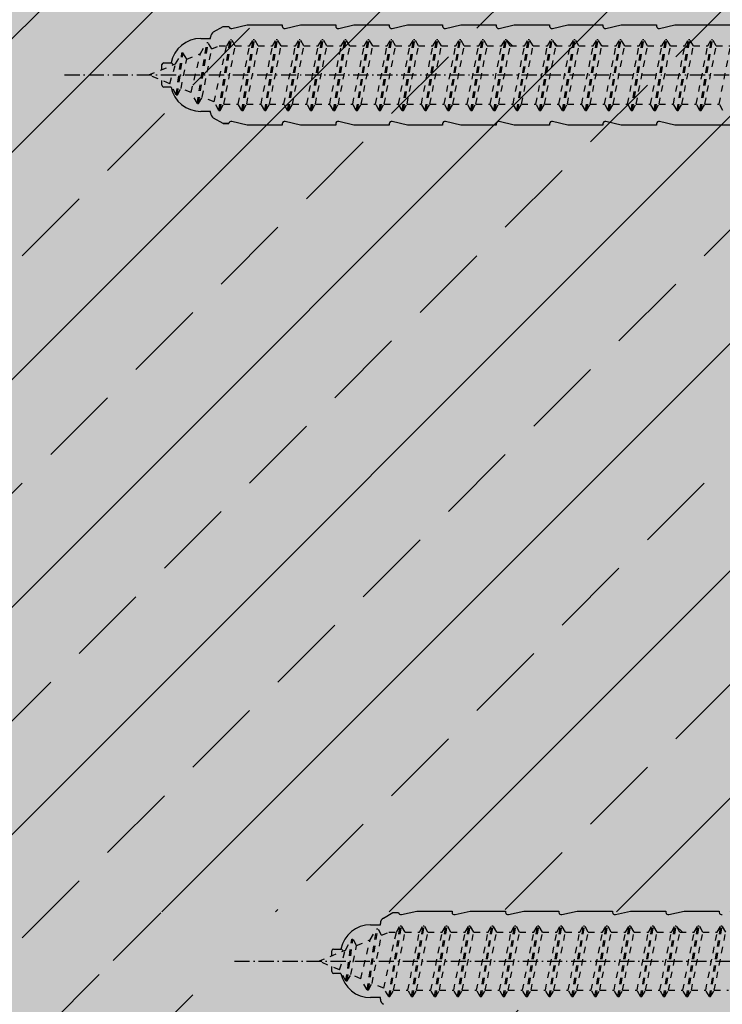
# Model space of a CAD drawing. Extents: x 1572 to 4112, y -13752 to -11490.
# Drawn here: x 1710 to 1765, y -13271 to -13194 of the extents above; entities that cross this region are included whole.
import ezdxf

# ---------------------------------------------------------------- set-up
doc = ezdxf.new("R2010")
doc.units = 0
doc.header["$LTSCALE"] = 0.1
for name, pattern in [('ACHSE', [18.5, 12, -3, 0.5, -3]), ('AUSGEZOGEN', [0]), ('STRICHLINIE', [10, 5, -5])]:
    doc.linetypes.add(name, pattern=pattern)
for name, color, linetype in [('ACHSEN', 1, 'ACHSE'), ('BEMASSUNG', 1, 'AUSGEZOGEN'), ('SCHRAFFUR', 7, 'Continuous'), ('SICHTBARE', 7, 'Continuous'), ('UNSICHTBARE', 1, 'STRICHLINIE')]:
    doc.layers.add(name, color=color, linetype=linetype)

# ---------------------------------------------------------------- blocks, each defined once
blk = doc.blocks.new('A$C136D2C61')
at = {"layer": 'ACHSEN', "color": 1, "linetype": 'ACHSE'}
blk.add_line((-162.186, 0), (11.74, 0), dxfattribs=at)
at = {"layer": 'SICHTBARE', "color": 1, "linetype": 'Continuous'}
for p, q in [((-148.98, 3.678), (-147.776, 3.96)), ((-147.776, 3.96), (-144.994, 3.96)), ((-144.994, 3.96), (-144.992, 3.861)), ((-144.756, 3.678), (-143.552, 3.96)), ((-143.552, 3.96), (-140.77, 3.96)), ((-140.77, 3.96), (-140.768, 3.861)), ((-140.532, 3.678), (-139.328, 3.96)), ((-139.328, 3.96), (-136.546, 3.96)), ((-136.546, 3.96), (-136.544, 3.861)), ((-136.308, 3.678), (-135.104, 3.96)), ((-135.104, 3.96), (-132.322, 3.96)), ((-132.322, 3.96), (-132.32, 3.861)), ((-132.084, 3.678), (-130.88, 3.96)), ((-130.88, 3.96), (-128.098, 3.96)), ((-128.098, 3.96), (-128.096, 3.861)), ((-127.86, 3.678), (-126.656, 3.96)), ((-126.656, 3.96), (-125.648, 3.96)), ((-125.648, 3.96), (-125.648, 3.955)), ((-125.648, 3.955), (-123.874, 3.955)), ((-123.874, 3.955), (-123.872, 3.861)), ((-150.416, 3.406), (-149.664, 3.84)), ((-149.664, 3.84), (-149.214, 3.84)), ((-149.664, 3.84), (-149.214, 3.84)), ((-151.424, 2.88), (-150.656, 2.88)), ((-150.656, 2.88), (-150.656, 2.99)), ((-126.793, 2.3), (-127.246, 2.753)), ((-154.496, 0.431), (-154.496, 0.816)), ((-154.352, 0.96), (-153.776, 0.96)), ((-153.586, 0.808), (-153.769, 0.991)), ((-154.496, -0.816), (-154.496, -0.431)), ((-153.776, -0.96), (-154.352, -0.96)), ((-150.656, -2.88), (-151.424, -2.88)), ((-150.656, -2.99), (-150.656, -2.88))]:
    blk.add_line(p, q, dxfattribs=at)
for centre, radius, start, end in [((-150.176, 2.99), 0.48, 120, 180), ((-149.024, 3.864), 0.192, 187.32994, 283.2), ((-144.8, 3.864), 0.192, 181, 283.2), ((-140.576, 3.864), 0.192, 181, 283.2), ((-136.352, 3.864), 0.192, 181, 283.2), ((-132.128, 3.864), 0.192, 181, 283.2), ((-127.904, 3.864), 0.192, 181, 283.2), ((-123.68, 3.864), 0.192, 181, 283.2), ((-151.424, 0.48), 2.4, 90, 168.46304), ((-154.352, 0.816), 0.144, 90, 180), ((-154.352, -0.816), 0.144, 180, 270), ((-151.424, -0.48), 2.4, 191.53696, 270), ((-150.176, -2.99), 0.48, 180, 240)]:
    blk.add_arc(centre, radius, start, end, dxfattribs=at)
for points in [[(-149.664, 3.84), (-149.664, 3.84), (-149.664, 3.84), (-149.664, 3.84)], [(-149.214, 3.84), (-149.214, 3.84), (-149.214, 3.84), (-149.214, 3.84)]]:
    blk.add_open_spline(points, degree=3, dxfattribs=at)
at = {"layer": 'UNSICHTBARE', "color": 2, "linetype": 'STRICHLINIE'}
for p, q in [((-151.7, -2.25), (-150.951, 2.56)), ((-151.6, -2.25), (-150.851, 2.56)), ((-151.452, 1.692), (-150.951, 2.56)), ((-150.951, 2.56), (-150.851, 2.56)), ((-150.562, 2.06), (-150.851, 2.56)), ((-149.999, -2.8), (-149.094, 2.8)), ((-149.899, -2.8), (-148.994, 2.8)), ((-149.382, 2.3), (-149.094, 2.8)), ((-149.094, 2.8), (-148.994, 2.8)), ((-148.705, 2.3), (-148.994, 2.8)), ((-148.189, -2.8), (-147.284, 2.8)), ((-148.089, -2.8), (-147.184, 2.8)), ((-147.572, 2.3), (-147.284, 2.8)), ((-147.284, 2.8), (-147.184, 2.8)), ((-146.895, 2.3), (-147.184, 2.8)), ((-146.379, -2.8), (-145.474, 2.8)), ((-146.279, -2.8), (-145.374, 2.8)), ((-145.762, 2.3), (-145.474, 2.8)), ((-145.474, 2.8), (-145.374, 2.8)), ((-145.085, 2.3), (-145.374, 2.8)), ((-144.569, -2.8), (-143.664, 2.8)), ((-144.469, -2.8), (-143.564, 2.8)), ((-143.952, 2.3), (-143.664, 2.8)), ((-143.664, 2.8), (-143.564, 2.8)), ((-143.275, 2.3), (-143.564, 2.8)), ((-142.759, -2.8), (-141.854, 2.8)), ((-142.659, -2.8), (-141.754, 2.8)), ((-142.142, 2.3), (-141.854, 2.8)), ((-141.854, 2.8), (-141.754, 2.8)), ((-141.465, 2.3), (-141.754, 2.8)), ((-140.949, -2.8), (-140.044, 2.8)), ((-140.849, -2.8), (-139.944, 2.8)), ((-140.332, 2.3), (-140.044, 2.8)), ((-140.044, 2.8), (-139.944, 2.8)), ((-139.655, 2.3), (-139.944, 2.8)), ((-139.139, -2.8), (-138.234, 2.8)), ((-139.039, -2.8), (-138.134, 2.8)), ((-138.522, 2.3), (-138.234, 2.8)), ((-138.234, 2.8), (-138.134, 2.8)), ((-137.845, 2.3), (-138.134, 2.8)), ((-137.329, -2.8), (-136.424, 2.8)), ((-137.229, -2.8), (-136.324, 2.8)), ((-136.712, 2.3), (-136.424, 2.8)), ((-136.424, 2.8), (-136.324, 2.8)), ((-136.035, 2.3), (-136.324, 2.8)), ((-135.519, -2.8), (-134.614, 2.8)), ((-135.419, -2.8), (-134.514, 2.8)), ((-134.902, 2.3), (-134.614, 2.8)), ((-134.614, 2.8), (-134.514, 2.8)), ((-134.225, 2.3), (-134.514, 2.8)), ((-133.709, -2.8), (-132.804, 2.8)), ((-133.609, -2.8), (-132.704, 2.8)), ((-133.092, 2.3), (-132.804, 2.8)), ((-132.804, 2.8), (-132.704, 2.8)), ((-132.415, 2.3), (-132.704, 2.8)), ((-131.899, -2.8), (-130.994, 2.8)), ((-131.799, -2.8), (-130.894, 2.8)), ((-131.282, 2.3), (-130.994, 2.8)), ((-130.994, 2.8), (-130.894, 2.8)), ((-130.605, 2.3), (-130.894, 2.8)), ((-130.089, -2.8), (-129.184, 2.8)), ((-129.989, -2.8), (-129.084, 2.8)), ((-129.472, 2.3), (-129.184, 2.8)), ((-129.184, 2.8), (-129.084, 2.8)), ((-128.795, 2.3), (-129.084, 2.8)), ((-128.279, -2.8), (-127.374, 2.8)), ((-128.179, -2.8), (-127.274, 2.8)), ((-127.662, 2.3), (-127.374, 2.8)), ((-127.374, 2.8), (-127.274, 2.8)), ((-126.985, 2.3), (-127.274, 2.8)), ((-126.469, -2.8), (-125.564, 2.8)), ((-126.369, -2.8), (-125.464, 2.8)), ((-125.852, 2.3), (-125.564, 2.8)), ((-125.564, 2.8), (-125.464, 2.8)), ((-125.175, 2.3), (-125.464, 2.8)), ((-124.659, -2.8), (-123.754, 2.8)), ((-124.559, -2.8), (-123.654, 2.8)), ((-124.042, 2.3), (-123.754, 2.8)), ((-123.754, 2.8), (-123.654, 2.8)), ((-123.365, 2.3), (-123.654, 2.8)), ((-153.423, 0.875), (-152.921, 1.744)), ((-153.374, -1.557), (-152.921, 1.744)), ((-153.274, -1.557), (-152.821, 1.744)), ((-152.921, 1.744), (-152.821, 1.744)), ((-152.533, 1.244), (-152.821, 1.744)), ((-152.533, 1.244), (-151.452, 1.692)), ((-152.202, -1.381), (-151.452, 1.692)), ((-151.312, -1.75), (-150.562, 2.06)), ((-150.562, 2.06), (-149.983, 2.3)), ((-150.383, -2.135), (-149.382, 2.3)), ((-149.983, 2.3), (-149.382, 2.3)), ((-149.61, -2.3), (-148.705, 2.3)), ((-148.705, 2.3), (-147.572, 2.3)), ((-148.477, -2.3), (-147.572, 2.3)), ((-147.8, -2.3), (-146.895, 2.3)), ((-146.895, 2.3), (-145.762, 2.3)), ((-146.667, -2.3), (-145.762, 2.3)), ((-145.99, -2.3), (-145.085, 2.3)), ((-145.085, 2.3), (-143.952, 2.3)), ((-144.857, -2.3), (-143.952, 2.3)), ((-144.18, -2.3), (-143.275, 2.3)), ((-143.275, 2.3), (-142.142, 2.3)), ((-143.047, -2.3), (-142.142, 2.3)), ((-142.37, -2.3), (-141.465, 2.3)), ((-141.465, 2.3), (-140.332, 2.3)), ((-141.237, -2.3), (-140.332, 2.3)), ((-140.56, -2.3), (-139.655, 2.3)), ((-139.655, 2.3), (-138.522, 2.3)), ((-139.427, -2.3), (-138.522, 2.3)), ((-138.75, -2.3), (-137.845, 2.3)), ((-137.845, 2.3), (-136.712, 2.3)), ((-137.617, -2.3), (-136.712, 2.3)), ((-136.94, -2.3), (-136.035, 2.3)), ((-136.035, 2.3), (-134.902, 2.3)), ((-135.807, -2.3), (-134.902, 2.3)), ((-135.13, -2.3), (-134.225, 2.3)), ((-134.225, 2.3), (-133.092, 2.3)), ((-133.997, -2.3), (-133.092, 2.3)), ((-133.32, -2.3), (-132.415, 2.3)), ((-132.415, 2.3), (-131.282, 2.3)), ((-132.187, -2.3), (-131.282, 2.3)), ((-131.51, -2.3), (-130.605, 2.3)), ((-130.605, 2.3), (-129.472, 2.3)), ((-130.377, -2.3), (-129.472, 2.3)), ((-129.7, -2.3), (-128.795, 2.3)), ((-128.795, 2.3), (-127.662, 2.3)), ((-128.567, -2.3), (-127.662, 2.3)), ((-127.89, -2.3), (-126.985, 2.3)), ((-126.985, 2.3), (-125.852, 2.3)), ((-126.757, -2.3), (-125.852, 2.3)), ((-126.08, -2.3), (-125.175, 2.3)), ((-125.175, 2.3), (-124.042, 2.3)), ((-124.947, -2.3), (-124.042, 2.3)), ((-124.27, -2.3), (-123.365, 2.3)), ((-155.536, 0), (-153.423, 0.875)), ((-153.876, -0.688), (-153.423, 0.875)), ((-152.985, -1.057), (-152.533, 1.244)), ((-153.876, -0.688), (-155.536, 0)), ((-153.374, -1.557), (-153.876, -0.688)), ((-153.274, -1.557), (-152.985, -1.057)), ((-152.202, -1.381), (-152.985, -1.057)), ((-151.7, -2.25), (-152.202, -1.381)), ((-153.374, -1.557), (-153.274, -1.557)), ((-151.7, -2.25), (-151.6, -2.25)), ((-151.6, -2.25), (-151.312, -1.75)), ((-150.383, -2.135), (-151.312, -1.75)), ((-149.999, -2.8), (-150.383, -2.135)), ((-149.899, -2.8), (-149.61, -2.3)), ((-149.61, -2.3), (-148.477, -2.3)), ((-148.189, -2.8), (-148.477, -2.3)), ((-148.089, -2.8), (-147.8, -2.3)), ((-147.8, -2.3), (-146.667, -2.3)), ((-146.379, -2.8), (-146.667, -2.3)), ((-146.279, -2.8), (-145.99, -2.3)), ((-145.99, -2.3), (-144.857, -2.3)), ((-144.569, -2.8), (-144.857, -2.3)), ((-144.469, -2.8), (-144.18, -2.3)), ((-144.18, -2.3), (-143.047, -2.3)), ((-142.759, -2.8), (-143.047, -2.3)), ((-142.659, -2.8), (-142.37, -2.3)), ((-142.37, -2.3), (-141.237, -2.3)), ((-140.949, -2.8), (-141.237, -2.3)), ((-140.849, -2.8), (-140.56, -2.3)), ((-140.56, -2.3), (-139.427, -2.3)), ((-139.139, -2.8), (-139.427, -2.3)), ((-139.039, -2.8), (-138.75, -2.3)), ((-138.75, -2.3), (-137.617, -2.3)), ((-137.329, -2.8), (-137.617, -2.3)), ((-137.229, -2.8), (-136.94, -2.3)), ((-136.94, -2.3), (-135.807, -2.3)), ((-135.519, -2.8), (-135.807, -2.3)), ((-135.419, -2.8), (-135.13, -2.3)), ((-135.13, -2.3), (-133.997, -2.3)), ((-133.709, -2.8), (-133.997, -2.3)), ((-133.609, -2.8), (-133.32, -2.3)), ((-133.32, -2.3), (-132.187, -2.3)), ((-131.899, -2.8), (-132.187, -2.3)), ((-131.799, -2.8), (-131.51, -2.3)), ((-131.51, -2.3), (-130.377, -2.3)), ((-130.089, -2.8), (-130.377, -2.3)), ((-129.989, -2.8), (-129.7, -2.3)), ((-129.7, -2.3), (-128.567, -2.3)), ((-128.279, -2.8), (-128.567, -2.3)), ((-128.179, -2.8), (-127.89, -2.3)), ((-127.89, -2.3), (-126.757, -2.3)), ((-126.469, -2.8), (-126.757, -2.3)), ((-126.369, -2.8), (-126.08, -2.3)), ((-126.08, -2.3), (-124.947, -2.3)), ((-124.659, -2.8), (-124.947, -2.3)), ((-124.559, -2.8), (-124.27, -2.3)), ((-124.27, -2.3), (-123.137, -2.3)), ((-149.999, -2.8), (-149.899, -2.8)), ((-148.189, -2.8), (-148.089, -2.8)), ((-146.379, -2.8), (-146.279, -2.8)), ((-144.569, -2.8), (-144.469, -2.8)), ((-142.759, -2.8), (-142.659, -2.8)), ((-140.949, -2.8), (-140.849, -2.8)), ((-139.139, -2.8), (-139.039, -2.8)), ((-137.329, -2.8), (-137.229, -2.8)), ((-135.519, -2.8), (-135.419, -2.8)), ((-133.709, -2.8), (-133.609, -2.8)), ((-131.899, -2.8), (-131.799, -2.8)), ((-130.089, -2.8), (-129.989, -2.8)), ((-128.279, -2.8), (-128.179, -2.8)), ((-126.469, -2.8), (-126.369, -2.8)), ((-124.659, -2.8), (-124.559, -2.8))]:
    blk.add_line(p, q, dxfattribs=at)
blk = doc.blocks.new('A$C7ACC5795')
at = {"layer": 'ACHSEN', "color": 1, "linetype": 'ACHSE'}
blk.add_line((-202.186, 0), (11.74, 0), dxfattribs=at)
at = {"layer": 'SICHTBARE', "color": 1, "linetype": 'Continuous'}
for p, q in [((-188.98, 3.678), (-187.776, 3.96)), ((-187.776, 3.96), (-184.994, 3.96)), ((-184.994, 3.96), (-184.992, 3.861)), ((-184.756, 3.678), (-183.552, 3.96)), ((-183.552, 3.96), (-180.77, 3.96)), ((-180.77, 3.96), (-180.768, 3.861)), ((-180.532, 3.678), (-179.328, 3.96)), ((-179.328, 3.96), (-176.546, 3.96)), ((-176.546, 3.96), (-176.544, 3.861)), ((-176.308, 3.678), (-175.104, 3.96)), ((-175.104, 3.96), (-172.322, 3.96)), ((-172.322, 3.96), (-172.32, 3.861)), ((-172.084, 3.678), (-170.88, 3.96)), ((-170.88, 3.96), (-168.098, 3.96)), ((-168.098, 3.96), (-168.096, 3.861)), ((-167.86, 3.678), (-166.656, 3.96)), ((-166.656, 3.96), (-165.648, 3.96)), ((-165.648, 3.96), (-165.648, 3.955)), ((-165.648, 3.955), (-163.874, 3.955)), ((-163.874, 3.955), (-163.872, 3.861)), ((-163.636, 3.678), (-162.432, 3.96)), ((-162.432, 3.96), (-159.65, 3.96)), ((-159.65, 3.96), (-159.648, 3.861)), ((-159.412, 3.678), (-158.208, 3.96)), ((-158.208, 3.96), (-155.426, 3.96)), ((-155.426, 3.96), (-155.424, 3.861)), ((-155.188, 3.678), (-153.984, 3.96)), ((-153.984, 3.96), (-133.92, 3.96)), ((-190.416, 3.406), (-189.664, 3.84)), ((-189.664, 3.84), (-189.214, 3.84)), ((-189.664, 3.84), (-189.214, 3.84)), ((-191.424, 2.88), (-190.656, 2.88)), ((-190.656, 2.88), (-190.656, 2.99)), ((-166.793, 2.3), (-167.246, 2.753)), ((-163.258, 2.3), (-163.511, 2.553)), ((-159.722, 2.3), (-159.776, 2.353)), ((-194.496, 0.431), (-194.496, 0.816)), ((-194.352, 0.96), (-193.776, 0.96)), ((-193.586, 0.808), (-193.769, 0.991)), ((-194.496, -0.816), (-194.496, -0.431)), ((-193.776, -0.96), (-194.352, -0.96)), ((-190.656, -2.88), (-191.424, -2.88)), ((-190.656, -2.99), (-190.656, -2.88)), ((-189.664, -3.84), (-190.416, -3.406)), ((-189.664, -3.84), (-189.214, -3.84)), ((-189.214, -3.84), (-189.664, -3.84)), ((-187.776, -3.96), (-188.98, -3.678)), ((-184.992, -3.861), (-184.994, -3.96)), ((-183.552, -3.96), (-184.756, -3.678)), ((-180.768, -3.861), (-180.77, -3.96)), ((-179.328, -3.96), (-180.532, -3.678)), ((-176.544, -3.861), (-176.546, -3.96)), ((-175.104, -3.96), (-176.308, -3.678)), ((-172.32, -3.861), (-172.322, -3.96)), ((-170.88, -3.96), (-172.084, -3.678)), ((-168.096, -3.861), (-168.098, -3.96)), ((-166.656, -3.96), (-167.86, -3.678)), ((-163.872, -3.861), (-163.874, -3.955)), ((-162.432, -3.96), (-163.636, -3.678)), ((-159.648, -3.861), (-159.65, -3.96)), ((-158.208, -3.96), (-159.412, -3.678)), ((-155.424, -3.861), (-155.426, -3.96)), ((-153.984, -3.96), (-155.188, -3.678)), ((-184.994, -3.96), (-187.776, -3.96)), ((-180.77, -3.96), (-183.552, -3.96)), ((-176.546, -3.96), (-179.328, -3.96)), ((-172.322, -3.96), (-175.104, -3.96)), ((-168.098, -3.96), (-170.88, -3.96)), ((-165.648, -3.96), (-166.656, -3.96)), ((-163.874, -3.955), (-165.648, -3.955)), ((-165.648, -3.955), (-165.648, -3.96)), ((-159.65, -3.96), (-162.432, -3.96)), ((-155.426, -3.96), (-158.208, -3.96)), ((-133.92, -3.96), (-153.984, -3.96))]:
    blk.add_line(p, q, dxfattribs=at)
for centre, radius, start, end in [((-190.176, 2.99), 0.48, 120, 180), ((-189.024, 3.864), 0.192, 187.32994, 283.2), ((-184.8, 3.864), 0.192, 181, 283.2), ((-180.576, 3.864), 0.192, 181, 283.2), ((-176.352, 3.864), 0.192, 181, 283.2), ((-172.128, 3.864), 0.192, 181, 283.2), ((-167.904, 3.864), 0.192, 181, 283.2), ((-163.68, 3.864), 0.192, 181, 283.2), ((-159.456, 3.864), 0.192, 181, 283.2), ((-155.232, 3.864), 0.192, 181, 283.2), ((-191.424, 0.48), 2.4, 90, 168.46304), ((-194.352, 0.816), 0.144, 90, 180), ((-194.352, -0.816), 0.144, 180, 270), ((-191.424, -0.48), 2.4, 191.53696, 270), ((-190.176, -2.99), 0.48, 180, 240), ((-189.024, -3.864), 0.192, 76.8, 172.67006), ((-184.8, -3.864), 0.192, 76.8, 179), ((-180.576, -3.864), 0.192, 76.8, 179), ((-176.352, -3.864), 0.192, 76.8, 179), ((-172.128, -3.864), 0.192, 76.8, 179), ((-167.904, -3.864), 0.192, 76.8, 179), ((-163.68, -3.864), 0.192, 76.8, 179), ((-159.456, -3.864), 0.192, 76.8, 179), ((-155.232, -3.864), 0.192, 76.8, 179)]:
    blk.add_arc(centre, radius, start, end, dxfattribs=at)
for points in [[(-189.664, 3.84), (-189.664, 3.84), (-189.664, 3.84), (-189.664, 3.84)], [(-189.214, 3.84), (-189.214, 3.84), (-189.214, 3.84), (-189.214, 3.84)], [(-189.664, -3.84), (-189.664, -3.84), (-189.664, -3.84), (-189.664, -3.84)], [(-189.214, -3.84), (-189.214, -3.84), (-189.214, -3.84), (-189.214, -3.84)]]:
    blk.add_open_spline(points, degree=3, dxfattribs=at)
at = {"layer": 'UNSICHTBARE', "color": 2, "linetype": 'STRICHLINIE'}
for p, q in [((-191.7, -2.25), (-190.951, 2.56)), ((-191.6, -2.25), (-190.851, 2.56)), ((-191.452, 1.692), (-190.951, 2.56)), ((-190.951, 2.56), (-190.851, 2.56)), ((-190.562, 2.06), (-190.851, 2.56)), ((-189.999, -2.8), (-189.094, 2.8)), ((-189.899, -2.8), (-188.994, 2.8)), ((-189.382, 2.3), (-189.094, 2.8)), ((-189.094, 2.8), (-188.994, 2.8)), ((-188.705, 2.3), (-188.994, 2.8)), ((-188.189, -2.8), (-187.284, 2.8)), ((-188.089, -2.8), (-187.184, 2.8)), ((-187.572, 2.3), (-187.284, 2.8)), ((-187.284, 2.8), (-187.184, 2.8)), ((-186.895, 2.3), (-187.184, 2.8)), ((-186.379, -2.8), (-185.474, 2.8)), ((-186.279, -2.8), (-185.374, 2.8)), ((-185.762, 2.3), (-185.474, 2.8)), ((-185.474, 2.8), (-185.374, 2.8)), ((-185.085, 2.3), (-185.374, 2.8)), ((-184.569, -2.8), (-183.664, 2.8)), ((-184.469, -2.8), (-183.564, 2.8)), ((-183.952, 2.3), (-183.664, 2.8)), ((-183.664, 2.8), (-183.564, 2.8)), ((-183.275, 2.3), (-183.564, 2.8)), ((-182.759, -2.8), (-181.854, 2.8)), ((-182.659, -2.8), (-181.754, 2.8)), ((-182.142, 2.3), (-181.854, 2.8)), ((-181.854, 2.8), (-181.754, 2.8)), ((-181.465, 2.3), (-181.754, 2.8)), ((-180.949, -2.8), (-180.044, 2.8)), ((-180.849, -2.8), (-179.944, 2.8)), ((-180.332, 2.3), (-180.044, 2.8)), ((-180.044, 2.8), (-179.944, 2.8)), ((-179.655, 2.3), (-179.944, 2.8)), ((-179.139, -2.8), (-178.234, 2.8)), ((-179.039, -2.8), (-178.134, 2.8)), ((-178.522, 2.3), (-178.234, 2.8)), ((-178.234, 2.8), (-178.134, 2.8)), ((-177.845, 2.3), (-178.134, 2.8)), ((-177.329, -2.8), (-176.424, 2.8)), ((-177.229, -2.8), (-176.324, 2.8)), ((-176.712, 2.3), (-176.424, 2.8)), ((-176.424, 2.8), (-176.324, 2.8)), ((-176.035, 2.3), (-176.324, 2.8)), ((-175.519, -2.8), (-174.614, 2.8)), ((-175.419, -2.8), (-174.514, 2.8)), ((-174.902, 2.3), (-174.614, 2.8)), ((-174.614, 2.8), (-174.514, 2.8)), ((-174.225, 2.3), (-174.514, 2.8)), ((-173.709, -2.8), (-172.804, 2.8)), ((-173.609, -2.8), (-172.704, 2.8)), ((-173.092, 2.3), (-172.804, 2.8)), ((-172.804, 2.8), (-172.704, 2.8)), ((-172.415, 2.3), (-172.704, 2.8)), ((-171.899, -2.8), (-170.994, 2.8)), ((-171.799, -2.8), (-170.894, 2.8)), ((-171.282, 2.3), (-170.994, 2.8)), ((-170.994, 2.8), (-170.894, 2.8)), ((-170.605, 2.3), (-170.894, 2.8)), ((-170.089, -2.8), (-169.184, 2.8)), ((-169.989, -2.8), (-169.084, 2.8)), ((-169.472, 2.3), (-169.184, 2.8)), ((-169.184, 2.8), (-169.084, 2.8)), ((-168.795, 2.3), (-169.084, 2.8)), ((-168.279, -2.8), (-167.374, 2.8)), ((-168.179, -2.8), (-167.274, 2.8)), ((-167.662, 2.3), (-167.374, 2.8)), ((-167.374, 2.8), (-167.274, 2.8)), ((-166.985, 2.3), (-167.274, 2.8)), ((-166.469, -2.8), (-165.564, 2.8)), ((-166.369, -2.8), (-165.464, 2.8)), ((-165.852, 2.3), (-165.564, 2.8)), ((-165.564, 2.8), (-165.464, 2.8)), ((-165.175, 2.3), (-165.464, 2.8)), ((-164.659, -2.8), (-163.754, 2.8)), ((-164.559, -2.8), (-163.654, 2.8)), ((-164.042, 2.3), (-163.754, 2.8)), ((-163.754, 2.8), (-163.654, 2.8)), ((-163.365, 2.3), (-163.654, 2.8)), ((-162.849, -2.8), (-161.944, 2.8)), ((-162.749, -2.8), (-161.844, 2.8)), ((-162.232, 2.3), (-161.944, 2.8)), ((-161.944, 2.8), (-161.844, 2.8)), ((-161.555, 2.3), (-161.844, 2.8)), ((-161.039, -2.8), (-160.134, 2.8)), ((-160.939, -2.8), (-160.034, 2.8)), ((-160.422, 2.3), (-160.134, 2.8)), ((-160.134, 2.8), (-160.034, 2.8)), ((-159.745, 2.3), (-160.034, 2.8)), ((-159.229, -2.8), (-158.324, 2.8)), ((-159.129, -2.8), (-158.224, 2.8)), ((-158.612, 2.3), (-158.324, 2.8)), ((-158.324, 2.8), (-158.224, 2.8)), ((-157.935, 2.3), (-158.224, 2.8)), ((-157.419, -2.8), (-156.514, 2.8)), ((-157.319, -2.8), (-156.414, 2.8)), ((-156.802, 2.3), (-156.514, 2.8)), ((-156.514, 2.8), (-156.414, 2.8)), ((-156.125, 2.3), (-156.414, 2.8)), ((-155.609, -2.8), (-154.704, 2.8)), ((-155.509, -2.8), (-154.604, 2.8)), ((-154.992, 2.3), (-154.704, 2.8)), ((-154.704, 2.8), (-154.604, 2.8)), ((-154.315, 2.3), (-154.604, 2.8)), ((-153.799, -2.8), (-152.894, 2.8)), ((-153.699, -2.8), (-152.794, 2.8)), ((-153.182, 2.3), (-152.894, 2.8)), ((-152.894, 2.8), (-152.794, 2.8)), ((-152.505, 2.3), (-152.794, 2.8)), ((-151.989, -2.8), (-151.084, 2.8)), ((-151.889, -2.8), (-150.984, 2.8)), ((-151.372, 2.3), (-151.084, 2.8)), ((-151.084, 2.8), (-150.984, 2.8)), ((-150.695, 2.3), (-150.984, 2.8)), ((-193.423, 0.875), (-192.921, 1.744)), ((-193.374, -1.557), (-192.921, 1.744)), ((-193.274, -1.557), (-192.821, 1.744)), ((-192.921, 1.744), (-192.821, 1.744)), ((-192.533, 1.244), (-192.821, 1.744)), ((-192.533, 1.244), (-191.452, 1.692)), ((-192.202, -1.381), (-191.452, 1.692)), ((-191.312, -1.75), (-190.562, 2.06)), ((-190.562, 2.06), (-189.983, 2.3)), ((-190.383, -2.135), (-189.382, 2.3)), ((-189.983, 2.3), (-189.382, 2.3)), ((-189.61, -2.3), (-188.705, 2.3)), ((-188.705, 2.3), (-187.572, 2.3)), ((-188.477, -2.3), (-187.572, 2.3)), ((-187.8, -2.3), (-186.895, 2.3)), ((-186.895, 2.3), (-185.762, 2.3)), ((-186.667, -2.3), (-185.762, 2.3)), ((-185.99, -2.3), (-185.085, 2.3)), ((-185.085, 2.3), (-183.952, 2.3)), ((-184.857, -2.3), (-183.952, 2.3)), ((-184.18, -2.3), (-183.275, 2.3)), ((-183.275, 2.3), (-182.142, 2.3)), ((-183.047, -2.3), (-182.142, 2.3)), ((-182.37, -2.3), (-181.465, 2.3)), ((-181.465, 2.3), (-180.332, 2.3)), ((-181.237, -2.3), (-180.332, 2.3)), ((-180.56, -2.3), (-179.655, 2.3)), ((-179.655, 2.3), (-178.522, 2.3)), ((-179.427, -2.3), (-178.522, 2.3)), ((-178.75, -2.3), (-177.845, 2.3)), ((-177.845, 2.3), (-176.712, 2.3)), ((-177.617, -2.3), (-176.712, 2.3)), ((-176.94, -2.3), (-176.035, 2.3)), ((-176.035, 2.3), (-174.902, 2.3)), ((-175.807, -2.3), (-174.902, 2.3)), ((-175.13, -2.3), (-174.225, 2.3)), ((-174.225, 2.3), (-173.092, 2.3)), ((-173.997, -2.3), (-173.092, 2.3)), ((-173.32, -2.3), (-172.415, 2.3)), ((-172.415, 2.3), (-171.282, 2.3)), ((-172.187, -2.3), (-171.282, 2.3)), ((-171.51, -2.3), (-170.605, 2.3)), ((-170.605, 2.3), (-169.472, 2.3)), ((-170.377, -2.3), (-169.472, 2.3)), ((-169.7, -2.3), (-168.795, 2.3)), ((-168.795, 2.3), (-167.662, 2.3)), ((-168.567, -2.3), (-167.662, 2.3)), ((-167.89, -2.3), (-166.985, 2.3)), ((-166.985, 2.3), (-165.852, 2.3)), ((-166.757, -2.3), (-165.852, 2.3)), ((-166.08, -2.3), (-165.175, 2.3)), ((-165.175, 2.3), (-164.042, 2.3)), ((-164.947, -2.3), (-164.042, 2.3)), ((-164.27, -2.3), (-163.365, 2.3)), ((-163.365, 2.3), (-162.232, 2.3)), ((-163.137, -2.3), (-162.232, 2.3)), ((-162.46, -2.3), (-161.555, 2.3)), ((-161.555, 2.3), (-160.422, 2.3)), ((-161.327, -2.3), (-160.422, 2.3)), ((-160.65, -2.3), (-159.745, 2.3)), ((-159.745, 2.3), (-158.612, 2.3)), ((-159.517, -2.3), (-158.612, 2.3)), ((-158.84, -2.3), (-157.935, 2.3)), ((-157.935, 2.3), (-156.802, 2.3)), ((-157.707, -2.3), (-156.802, 2.3)), ((-157.03, -2.3), (-156.125, 2.3)), ((-156.125, 2.3), (-154.992, 2.3)), ((-155.897, -2.3), (-154.992, 2.3)), ((-155.22, -2.3), (-154.315, 2.3)), ((-154.315, 2.3), (-153.182, 2.3)), ((-154.087, -2.3), (-153.182, 2.3)), ((-153.41, -2.3), (-152.505, 2.3)), ((-152.505, 2.3), (-151.372, 2.3)), ((-152.277, -2.3), (-151.372, 2.3)), ((-151.6, -2.3), (-150.695, 2.3)), ((-150.695, 2.3), (-149.562, 2.3)), ((-150.467, -2.3), (-149.562, 2.3)), ((-195.536, 0), (-193.423, 0.875)), ((-193.876, -0.688), (-193.423, 0.875)), ((-192.985, -1.057), (-192.533, 1.244)), ((-193.876, -0.688), (-195.536, 0)), ((-193.374, -1.557), (-193.876, -0.688)), ((-193.274, -1.557), (-192.985, -1.057)), ((-192.202, -1.381), (-192.985, -1.057)), ((-191.7, -2.25), (-192.202, -1.381)), ((-193.374, -1.557), (-193.274, -1.557)), ((-191.7, -2.25), (-191.6, -2.25)), ((-191.6, -2.25), (-191.312, -1.75)), ((-190.383, -2.135), (-191.312, -1.75)), ((-189.999, -2.8), (-190.383, -2.135)), ((-189.899, -2.8), (-189.61, -2.3)), ((-189.61, -2.3), (-188.477, -2.3)), ((-188.189, -2.8), (-188.477, -2.3)), ((-188.089, -2.8), (-187.8, -2.3)), ((-187.8, -2.3), (-186.667, -2.3)), ((-186.379, -2.8), (-186.667, -2.3)), ((-186.279, -2.8), (-185.99, -2.3)), ((-185.99, -2.3), (-184.857, -2.3)), ((-184.569, -2.8), (-184.857, -2.3)), ((-184.469, -2.8), (-184.18, -2.3)), ((-184.18, -2.3), (-183.047, -2.3)), ((-182.759, -2.8), (-183.047, -2.3)), ((-182.659, -2.8), (-182.37, -2.3)), ((-182.37, -2.3), (-181.237, -2.3)), ((-180.949, -2.8), (-181.237, -2.3)), ((-180.849, -2.8), (-180.56, -2.3)), ((-180.56, -2.3), (-179.427, -2.3)), ((-179.139, -2.8), (-179.427, -2.3)), ((-179.039, -2.8), (-178.75, -2.3)), ((-178.75, -2.3), (-177.617, -2.3)), ((-177.329, -2.8), (-177.617, -2.3)), ((-177.229, -2.8), (-176.94, -2.3)), ((-176.94, -2.3), (-175.807, -2.3)), ((-175.519, -2.8), (-175.807, -2.3)), ((-175.419, -2.8), (-175.13, -2.3)), ((-175.13, -2.3), (-173.997, -2.3)), ((-173.709, -2.8), (-173.997, -2.3)), ((-173.609, -2.8), (-173.32, -2.3)), ((-173.32, -2.3), (-172.187, -2.3)), ((-171.899, -2.8), (-172.187, -2.3)), ((-171.799, -2.8), (-171.51, -2.3)), ((-171.51, -2.3), (-170.377, -2.3)), ((-170.089, -2.8), (-170.377, -2.3)), ((-169.989, -2.8), (-169.7, -2.3)), ((-169.7, -2.3), (-168.567, -2.3)), ((-168.279, -2.8), (-168.567, -2.3)), ((-168.179, -2.8), (-167.89, -2.3)), ((-167.89, -2.3), (-166.757, -2.3)), ((-166.469, -2.8), (-166.757, -2.3)), ((-166.369, -2.8), (-166.08, -2.3)), ((-166.08, -2.3), (-164.947, -2.3)), ((-164.659, -2.8), (-164.947, -2.3)), ((-164.559, -2.8), (-164.27, -2.3)), ((-164.27, -2.3), (-163.137, -2.3)), ((-162.849, -2.8), (-163.137, -2.3)), ((-162.749, -2.8), (-162.46, -2.3)), ((-162.46, -2.3), (-161.327, -2.3)), ((-161.039, -2.8), (-161.327, -2.3)), ((-160.939, -2.8), (-160.65, -2.3)), ((-160.65, -2.3), (-159.517, -2.3)), ((-159.229, -2.8), (-159.517, -2.3)), ((-159.129, -2.8), (-158.84, -2.3)), ((-158.84, -2.3), (-157.707, -2.3)), ((-157.419, -2.8), (-157.707, -2.3)), ((-157.319, -2.8), (-157.03, -2.3)), ((-157.03, -2.3), (-155.897, -2.3)), ((-155.609, -2.8), (-155.897, -2.3)), ((-155.509, -2.8), (-155.22, -2.3)), ((-155.22, -2.3), (-154.087, -2.3)), ((-153.799, -2.8), (-154.087, -2.3)), ((-153.699, -2.8), (-153.41, -2.3)), ((-153.41, -2.3), (-152.277, -2.3)), ((-151.989, -2.8), (-152.277, -2.3)), ((-151.889, -2.8), (-151.6, -2.3)), ((-151.6, -2.3), (-150.467, -2.3)), ((-150.179, -2.8), (-150.467, -2.3)), ((-189.999, -2.8), (-189.899, -2.8)), ((-188.189, -2.8), (-188.089, -2.8)), ((-186.379, -2.8), (-186.279, -2.8)), ((-184.569, -2.8), (-184.469, -2.8)), ((-182.759, -2.8), (-182.659, -2.8)), ((-180.949, -2.8), (-180.849, -2.8)), ((-179.139, -2.8), (-179.039, -2.8)), ((-177.329, -2.8), (-177.229, -2.8)), ((-175.519, -2.8), (-175.419, -2.8)), ((-173.709, -2.8), (-173.609, -2.8)), ((-171.899, -2.8), (-171.799, -2.8)), ((-170.089, -2.8), (-169.989, -2.8)), ((-168.279, -2.8), (-168.179, -2.8)), ((-166.469, -2.8), (-166.369, -2.8)), ((-164.659, -2.8), (-164.559, -2.8)), ((-162.849, -2.8), (-162.749, -2.8)), ((-161.039, -2.8), (-160.939, -2.8)), ((-159.229, -2.8), (-159.129, -2.8)), ((-157.419, -2.8), (-157.319, -2.8)), ((-155.609, -2.8), (-155.509, -2.8)), ((-153.799, -2.8), (-153.699, -2.8)), ((-151.989, -2.8), (-151.889, -2.8))]:
    blk.add_line(p, q, dxfattribs=at)

msp = doc.modelspace()

# ---------------------------------------------------------------- hatches: boundary and pattern name
at = {"layer": 'SCHRAFFUR', "linetype": 'AUSGEZOGEN'}
h = msp.add_hatch(color=254, dxfattribs=at)
h.dxf.hatch_style = 1
h.paths.add_polyline_path([(1571.922, -13346.92), (1771.922, -13346.92), (1771.922, -12774.932), (1573.133, -12774.932)])
at = {"layer": 'SCHRAFFUR', "lineweight": -3}
h = msp.add_hatch(dxfattribs=at)
h.set_pattern_fill('ANSI33', scale=2, style=0)
h.set_pattern_definition([(45, (1299.097, 0), (-8.980256, 8.980256), []), (45, (1308.077, 0), (-8.980256, 8.980256), [6.35, -3.175])])
h.paths.add_polyline_path([(1771.922, -12774.932), (1571.922, -12774.932), (1571.922, -13346.92), (1771.922, -13346.92), (1771.922, -13272.02), (1767.679, -13272.02), (1754.258, -13272.02), (1752.974, -13271.717, 1.90699), (1753.105, -13272.02), (1750.088, -13272.02), (1748.803, -13271.717, 1.90699), (1748.935, -13272.02), (1745.917, -13272.02), (1744.633, -13271.717, 1.90699), (1744.764, -13272.02), (1741.747, -13272.02), (1740.462, -13271.717, 1.90699), (1740.594, -13272.02), (1737.576, -13272.02), (1736.292, -13271.717, 1.90699), (1736.423, -13272.02), (1733.406, -13272.02), (1732.121, -13271.717, 1.90699), (1732.253, -13272.02), (1729.235, -13272.02), (1727.951, -13271.717, 1.90699), (1728.082, -13272.02), (1725.065, -13272.02), (1723.78, -13271.717, 1.90699), (1723.912, -13272.02), (1720.894, -13272.02), (1719.609, -13271.717, 0.983121), (1719.525, -13272.11), (1717.646, -13271.024), (1717.646, -13270.377), (1717.018, -13269.289), (1715.63, -13268.852), (1715.307, -13269.412), (1715.291, -13269.307), (1714.894, -13268.62), (1712.675, -13267.92), (1714.504, -13267.343), (1714.962, -13266.551), (1714.977, -13266.656), (1715.24, -13267.111), (1716.347, -13266.762), (1716.803, -13265.974), (1716.82, -13266.075), (1717.083, -13266.53), (1716.908, -13266.585), (1717.393, -13269.407), (1717.753, -13269.521), (1717.646, -13269.707), (1717.646, -13271.024), (1719.37, -13272.02), (1719.37, -13271.661), (1719.609, -13271.717, -0.018341), (1719.624, -13271.721), (1720.894, -13272.02), (1723.541, -13272.02), (1723.541, -13271.661), (1723.78, -13271.717, -0.018341), (1723.794, -13271.721), (1725.065, -13272.02), (1725.065, -13268.39), (1725.654, -13268.39), (1725.654, -13267.65), (1724.378, -13267.65), (1720.894, -13267.65), (1720.894, -13264.02), (1723.912, -13264.02, -0.511755), (1723.787, -13264.32), (1725.065, -13264.02), (1728.082, -13264.02, -0.511755), (1727.958, -13264.32), (1729.235, -13264.02), (1732.253, -13264.02, -0.511755), (1732.128, -13264.32), (1733.406, -13264.02), (1736.423, -13264.02, -0.511755), (1736.299, -13264.32), (1737.576, -13264.02), (1740.594, -13264.02, -0.511755), (1740.469, -13264.32), (1741.747, -13264.02), (1744.764, -13264.02, -0.511755), (1744.64, -13264.32), (1745.917, -13264.02), (1748.935, -13264.02, -0.511755), (1748.81, -13264.32), (1750.088, -13264.02), (1750.088, -13264.02), (1753.105, -13264.02, -0.501225), (1752.988, -13264.319), (1754.258, -13264.02), (1767.679, -13264.02), (1771.922, -13264.02), (1771.922, -13132.02), (1767.679, -13132.02), (1754.258, -13132.02), (1752.974, -13131.717, 1.90699), (1753.105, -13132.02), (1750.088, -13132.02), (1748.803, -13131.717, 1.90699), (1748.935, -13132.02), (1745.917, -13132.02), (1744.633, -13131.717, 1.90699), (1744.764, -13132.02), (1741.747, -13132.02), (1740.462, -13131.717, 1.90699), (1740.594, -13132.02), (1737.576, -13132.02), (1736.292, -13131.717, 1.90699), (1736.423, -13132.02), (1733.406, -13132.02), (1732.121, -13131.717, 1.90699), (1732.253, -13132.02), (1729.235, -13132.02), (1727.951, -13131.717, 1.90699), (1728.082, -13132.02), (1725.065, -13132.02), (1723.78, -13131.717, 1.90699), (1723.912, -13132.02), (1720.894, -13132.02), (1719.609, -13131.717, 0.983121), (1719.525, -13132.11), (1717.646, -13131.024), (1717.646, -13130.377), (1717.018, -13129.289), (1715.63, -13128.852), (1715.307, -13129.412), (1715.291, -13129.307), (1714.894, -13128.62), (1712.675, -13127.92), (1714.504, -13127.343), (1714.962, -13126.551), (1714.977, -13126.656), (1715.24, -13127.111), (1716.347, -13126.762), (1716.803, -13125.974), (1716.82, -13126.075), (1717.083, -13126.53), (1716.908, -13126.585), (1717.393, -13129.407), (1717.753, -13129.521), (1717.646, -13129.707), (1717.646, -13131.024), (1719.37, -13132.02), (1719.37, -13131.661), (1719.609, -13131.717, -0.018341), (1719.624, -13131.721), (1720.894, -13132.02), (1723.541, -13132.02), (1723.541, -13131.661), (1723.78, -13131.717, -0.018341), (1723.794, -13131.721), (1725.065, -13132.02), (1725.065, -13128.39), (1725.654, -13128.39), (1725.654, -13127.65), (1724.378, -13127.65), (1720.894, -13127.65), (1720.894, -13124.02), (1723.912, -13124.02, -0.511755), (1723.787, -13124.32), (1725.065, -13124.02), (1728.082, -13124.02, -0.511755), (1727.958, -13124.32), (1729.235, -13124.02), (1732.253, -13124.02, -0.511755), (1732.128, -13124.32), (1733.406, -13124.02), (1736.423, -13124.02, -0.511755), (1736.299, -13124.32), (1737.576, -13124.02), (1740.594, -13124.02, -0.511755), (1740.469, -13124.32), (1741.747, -13124.02), (1744.764, -13124.02, -0.511755), (1744.64, -13124.32), (1745.917, -13124.02), (1748.935, -13124.02, -0.511755), (1748.81, -13124.32), (1750.088, -13124.02), (1750.088, -13124.02), (1753.105, -13124.02, -0.501225), (1752.988, -13124.319), (1754.258, -13124.02), (1767.679, -13124.02), (1771.922, -13124.02)])

# ---------------------------------------------------------------- block references
at = {"layer": 'BEMASSUNG', "color": 1, "linetype": 'Continuous'}
for name, p in [('A$C7ACC5795', (1915.486, -13197.919)), ('A$C136D2C61', (1888.902, -13267.92))]:
    msp.add_blockref(name, p, dxfattribs=at)

doc.saveas('drawing.dxf')
